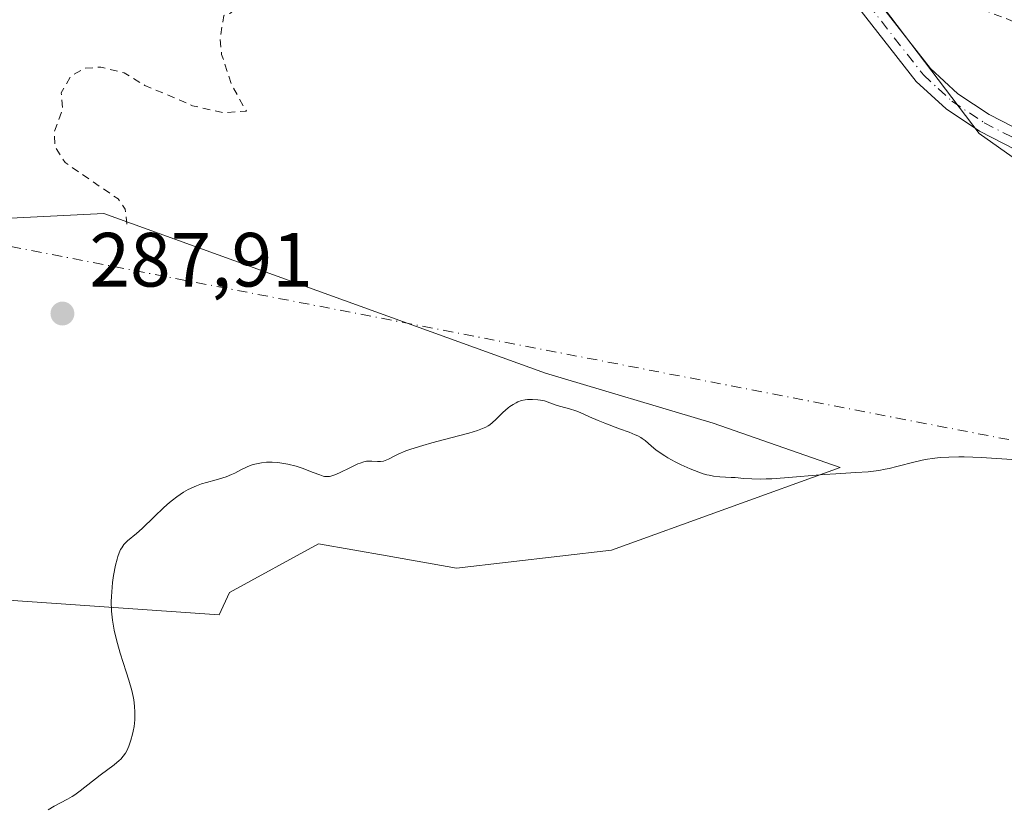
# Model space of a CAD drawing. Units: metres. Extents: x 625623 to 629129, y 4667096 to 4669471.
# Drawn here: x 625884 to 626012, y 4668824 to 4668927 of the extents above; entities that cross this region are included whole.
import ezdxf

# ---------------------------------------------------------------- set-up
doc = ezdxf.new("R2010")
doc.units = ezdxf.units.M
doc.header["$MEASUREMENT"] = 0
doc.linetypes.add('DGN Style 2', pattern=[1.6480167562047852, 0.988810053722871, -0.6592067024819142])
doc.linetypes.add('DGN Style 4', pattern=[2.6384748266838614, 1.318413404963828, -0.6592067024819142, 0.001648016756204785, -0.6592067024819142])
for name, color, linetype, lineweight in [('Camino eje virtual', 6, 'DGN Style 4', 0), ('Cultivos herbáceos CxS', 92, 'Continuous', 0), ('Curva de nivel auxiliar', 30, 'DGN Style 2', 0), ('Curva de nivel normal', 30, 'Continuous', 0), ('Pastizal CxS', 92, 'Continuous', 0), ('Pista no pavimentada Cxs', 111, 'Continuous', 0), ('Pista no pavimentada eje', 91, 'DGN Style 4', 0), ('Punto de cota en terreno', 7, 'Continuous', 0), ('Rótulo de punto de cota en terreno', 7, 'Continuous', 0), ('Suelo desnudo CxS', 253, 'Continuous', 0)]:
    doc.layers.add(name, color=color, linetype=linetype, lineweight=lineweight)
doc.styles.add('Style-Arial', font='txt')

# ---------------------------------------------------------------- blocks, each defined once
blk = doc.blocks.new('5PATER')
at = {"layer": 'Punto de cota en terreno', "linetype": 'Continuous', "lineweight": 0}
h = blk.add_hatch(color=51, dxfattribs=at)
edge = h.paths.add_edge_path()
edge.add_ellipse((0, 0), major_axis=(-0.1095731443231308, -0.1110710700762829), ratio=0.9994222409660322, start_angle=0, end_angle=360)
blk = doc.blocks.new('*U15')
at = {"layer": 'Pista no pavimentada Cxs', "color": 111, "linetype": 'Continuous', "lineweight": 0}
for points in [[(625807.2500999998, 4669081.690099999, 286.8019000000059), (625898.4600999998, 4669033.530099999, 287.3561000000045), (625921.1901000004, 4669020.700099999, 287.5880000000034), (625929.6300999997, 4669014.870100001, 287.6564999999973), (625938.1001000004, 4669007.620100001, 287.6306999999942), (625946.7901, 4668998.2301, 287.7038999999932), (625955.1601, 4668985.860099999, 287.8796000000002), (625968.3901000004, 4668964.6801, 287.9486999999936), (626002.7801000001, 4668920.7501, 288.381899999993), (626006.3601000002, 4668917.450099999, 288.3748000000051), (626010.4301000005, 4668914.7401, 288.3877000000066), (626019.6801000005, 4668910.0101, 288.4131999999955)], [(626018.5800999999, 4668907.7601, 288.570200000002), (626009.1601, 4668912.5801, 288.5071000000025), (626004.8101000005, 4668915.4801, 288.5227000000014), (626000.9301000005, 4668919.050100001, 288.510500000004), (625966.3400999998, 4668963.2501, 288.0013999999938), (625953.0601000005, 4668984.4901, 287.922000000006), (625944.8201000001, 4668996.6801, 287.8022000000055), (625936.3701, 4669005.8201, 287.7198999999964), (625928.1001000004, 4669012.890100001, 287.6775999999954), (625919.8601000002, 4669018.5801, 287.6242999999959), (625897.2600999996, 4669031.3301, 287.3772999999928), (625806.1001000004, 4669079.470100001, 286.844299999997)]]:
    blk.add_polyline3d(points, dxfattribs=at)

msp = doc.modelspace()

# ---------------------------------------------------------------- linework, layer by layer
at = {"layer": 'Camino eje virtual', "color": 6, "linetype": 'DGN Style 4', "lineweight": 0, "extrusion": (-0.007736087545604023, 0.001495472269097737, 0.9999689577742796), "elevation": 2427.706092956125, "flags": 128}
msp.add_lwpolyline([(625863.5379648828, 4668899.615986423), (626051.8704217315, 4668863.210345714)], dxfattribs=at)
at = {"layer": 'Cultivos herbáceos CxS', "color": 92, "linetype": 'Continuous', "lineweight": 0}
for points in [[(625847.3576999997, 4669163.6655, 285.4472999999998), (625895.5824999996, 4669156.309900001, 286.0014999999985), (625919.2855000002, 4669130.971700001, 286.0510000000068), (625945.3595000004, 4669080.429099999, 287.1184000000067), (625941.3532999996, 4669054.956900001, 287.6058000000049), (625935.0431000004, 4669023.426300001, 287.5838999999978), (625965.5988999996, 4668969.580700001, 287.9330000000046), (626009.1211000001, 4668912.251900001, 288.420100000003), (626027.1118999999, 4668899.5463, 288.876099999994), (626042.8428999997, 4668892.615900001, 289.0779999999941), (626052.5292999997, 4668883.5351, 289.530899999998), (626062.2160999998, 4668870.8211, 289.3050999999978), (626068.8755000001, 4668853.8695, 289.1765000000014), (626084.0110999999, 4668860.529300001, 289.0443999999989), (626080.3787000002, 4668878.0865, 288.867499999993), (626074.3246999999, 4668896.2489, 288.5810000000056), (626068.2708999999, 4668905.3303, 288.5685999999987), (626053.7407000001, 4668918.0439, 288.5418999999966), (626037.9999000002, 4668928.941500001, 288.5420000000013), (626020.8680999996, 4668941.1417, 287.9646000000066), (626010.0349000003, 4668956.101100001, 288.2954000000027), (625994.3245000001, 4668999.8883, 287.6622999999963), (626010.5195000004, 4669016.4551, 287.6873000000051)], [(625919.2855000002, 4669130.971700001, 286.0510000000068), (625945.3595000004, 4669080.429099999, 287.1184000000067), (625941.3532999996, 4669054.956900001, 287.6058000000049), (625935.0431000004, 4669023.426300001, 287.5838999999978), (625965.5988999996, 4668969.580700001, 287.9330000000046), (626009.1211000001, 4668912.251900001, 288.420100000003), (626027.1118999999, 4668899.5463, 288.876099999994)], [(625863.5493000001, 4668852.699899999, 288.4888000000064), (625909.9112999998, 4668849.465500001, 293.0118999999977), (625911.2560999999, 4668852.3937, 293.2813000000024), (625922.8970999997, 4668858.7465, 291.5755999999965), (625931.8630999997, 4668857.1635, 291.6203999999998), (625940.8885000005, 4668855.569499999, 292.4988000000012), (625961.1353000002, 4668857.8913, 293.1276000000071), (625990.9694999997, 4668868.6647, 289.8310000000056), (625974.3948999997, 4668874.465700001, 289.4235999999946), (625952.5296999998, 4668880.981100001, 289.1475000000065), (625894.8383, 4668901.812899999, 287.4959999999992), (625861.6897, 4668900.155099999, 286.8494000000064)], [(625861.6897, 4668900.155099999, 286.8494000000064), (625894.8383, 4668901.812899999, 287.4959999999992), (625952.5296999998, 4668880.981100001, 289.1475000000065), (625974.3948999997, 4668874.465700001, 289.4235999999946), (625990.9694999997, 4668868.6647, 289.8310000000056), (625961.1353000002, 4668857.8913, 293.1276000000071), (625940.8885000005, 4668855.569499999, 292.4988000000012), (625931.8630999997, 4668857.1635, 291.6203999999998), (625922.8970999997, 4668858.7465, 291.5755999999965), (625911.2560999999, 4668852.3937, 293.2813000000024), (625909.9112999998, 4668849.465500001, 293.0118999999977), (625863.5493000001, 4668852.699899999, 288.4888000000064)]]:
    msp.add_polyline3d(points, dxfattribs=at)
at = {"layer": 'Curva de nivel auxiliar', "color": 30, "linetype": 'DGN Style 2', "lineweight": 0, "elevation": 287.5, "flags": 128}
msp.add_lwpolyline([(625897.8799999999, 4668900.420100001), (625897.6600000003, 4668902.380100001), (625896.7100000001, 4668903.7301), (625889.8099999997, 4668908.460100001), (625888.5, 4668910.520099999), (625888.3799999999, 4668912.520099999), (625889.5, 4668915.4801), (625889.2800000003, 4668917.5801), (625890.5800000001, 4668919.780099999), (625892.4000000004, 4668920.770099999), (625894.4500000002, 4668920.9301), (625897.5300000003, 4668920.170100001), (625900.2199999997, 4668918.540100001), (625906.4500000002, 4668915.890100001), (625910.5, 4668914.970100001), (625913.4699999997, 4668915.170100001), (625911.5499999998, 4668918.620100001), (625910.2400000002, 4668922.590100001), (625910.04, 4668924.550100001), (625910.5099999999, 4668927.6601), (625911.4000000004, 4668927.960100001), (625912.4800000006, 4668929.090100001), (625914.5, 4668929.170100001), (625916.8099999997, 4668930.610099999), (625917.7199999997, 4668931.5001), (625917.8300000001, 4668933.450099999), (625918.2400000002, 4668934.450099999), (625921.4400000004, 4668936.9301), (625922.5099999999, 4668937.120100001), (625925.3799999999, 4668936.690099999), (625927.4800000006, 4668937.540100001), (625929.4900000002, 4668937.3301), (625932.5, 4668938.440099999), (625933.4199999999, 4668939.1601), (625934.4699999997, 4668939.040100001), (625935.3399999999, 4668938.390100001), (625935.75, 4668938.5101), (625935.9299999997, 4668939.4101), (625935.3799999999, 4668941.3201), (625935.5999999996, 4668943.370100001), (625935.1299999999, 4668947.5601), (625935.2699999996, 4668948.5101), (625936.6600000003, 4668950.420100001), (625937.4900000002, 4668955.4801), (625936.9900000002, 4668955.920100001), (625936.6900000004, 4668957.7601), (625935.4400000004, 4668959.440099999), (625936.2100000001, 4668961.530099999), (625936.0599999997, 4668963.5001), (625933.5700000003, 4668969.600099999), (625932.3799999999, 4668971.360099999), (625931.3899999997, 4668974.350099999), (625929.9100000003, 4668980.940099999), (625929.9100000003, 4668983.450099999), (625929.6299999999, 4668984.370100001), (625927.4900000002, 4668988.090100001), (625925.7100000001, 4668990.4301), (625926, 4668992.420100001), (625925.4600000001, 4668993.470100001), (625922.8200000003, 4668994.860099999), (625922.4500000002, 4668995.550100001), (625922.7100000001, 4668996.800100001), (625922.2199999997, 4668997.3201), (625921.4500000002, 4668997.460100001), (625921.8300000001, 4668997.770099999), (625923.4900000002, 4668997.840100001), (625924.2199999997, 4668998.5001), (625924.3300000001, 4668999.200099999), (625922.8200000003, 4668999.800100001), (625921.5499999998, 4669001.5601), (625920.4699999997, 4669001.550100001), (625919.5099999999, 4669000.3301), (625917.2999999998, 4669001.3301), (625916.1200000001, 4669002.550100001), (625915.2800000003, 4669004.390100001), (625913.2800000003, 4669004.390100001), (625909.3600000005, 4669005.4001), (625908.2599999999, 4669006.2601), (625906.0099999999, 4669008.960100001), (625905.1799999997, 4669009.2301), (625903.7400000002, 4669010.4301), (625903.6699999999, 4669011.390100001), (625904.1500000004, 4669012.420100001), (625905.8300000001, 4669013.4001), (625905.3700000001, 4669014.340100001), (625905.2100000001, 4669016.550100001), (625903.7100000001, 4669018.4101), (625903.04, 4669020.4901), (625901.8300000001, 4669022.420100001), (625902.54, 4669023.110099999), (625903.4199999999, 4669023.360099999), (625907.54, 4669022.220100001), (625911.9500000002, 4669019.9901), (625914.5300000003, 4669019.210100001), (625916.7699999996, 4669017.690099999), (625919.4600000001, 4669017.0001), (625921.0499999998, 4669015.110099999), (625923.8499999996, 4669013.780099999), (625927.4400000004, 4669011.460100001), (625929.6399999997, 4669010.630100001), (625931.2400000002, 4669009.280099999), (625932.8499999996, 4669008.790100001), (625938.5300000003, 4669002.530099999), (625940.3600000005, 4669001.4101), (625942.5199999996, 4669001.460100001), (625942.2400000002, 4669002.540100001), (625940.4600000001, 4669005.470100001), (625935.5199999996, 4669011.540100001), (625931.4400000004, 4669015.440099999), (625931.54, 4669016.0801), (625935.3200000003, 4669016.610099999), (625938.2199999997, 4669015.280099999), (625939.0700000003, 4669014.100099999), (625939.8600000005, 4669010.450099999), (625941.2699999996, 4669008.290100001), (625942.4199999999, 4669007.4301), (625943.1200000001, 4669006.120100001), (625944.2400000002, 4669005.270099999), (625947.5499999998, 4669003.550100001), (625947.9699999997, 4669002.470100001), (625948.0099999999, 4669000.4901), (625949.0300000003, 4668998.020099999), (625951.0800000001, 4668996.130100001), (625952.5800000001, 4668995.370100001), (625954.3799999999, 4668993.420100001), (625955.5599999997, 4668993.110099999), (625956.4699999997, 4668993.3101), (625958.0899999999, 4668995.470100001), (625958.3300000001, 4668996.540100001), (625958.9600000001, 4668997.4301), (625960.4600000001, 4668998.630100001), (625961.5700000003, 4668998.5701), (625962.4800000006, 4668997.4901), (625962.5800000001, 4668995.360099999), (625963.2199999997, 4668994.530099999), (625965.9600000001, 4668993.0001), (625967.5, 4668992.5001), (625969.0099999999, 4668991.030099999), (625971.6100000005, 4668989.620100001), (625972.8099999997, 4668988.4101), (625973.6699999999, 4668982.8201), (625974.1799999997, 4668981.530099999), (625973.9699999997, 4668978.4801), (625976.5099999999, 4668973.540100001), (625976.8600000005, 4668971.880100001), (625977.5499999998, 4668970.460100001), (625976.4299999997, 4668968.5001), (625975.8899999997, 4668965.9001), (625979.0899999999, 4668960.0601), (625981.3600000005, 4668957.5801), (625983.5999999996, 4668956.590100001), (625984.6799999997, 4668955.6801), (625986.2999999998, 4668953.3201), (625988.6500000004, 4668951.670100001), (625992.4800000006, 4668946.4901), (625995.8899999997, 4668944.840100001), (625997.5, 4668944.5101), (625999.5300000003, 4668943.220100001), (626002.5, 4668939.5101), (626005.54, 4668933.5601), (626007.4500000002, 4668931.8101), (626007.9900000002, 4668931.030099999), (626008.4100000003, 4668929.4101), (626009.2300000006, 4668928.5601), (626015.1799999997, 4668926.280099999), (626017.5300000003, 4668923.100099999), (626020.2100000001, 4668921.280099999), (626021.4800000006, 4668921.4901), (626022.6900000004, 4668919.7401), (626025.2000000002, 4668918.290100001), (626027.4100000003, 4668917.8301), (626029.4199999999, 4668916.8101), (626031.5499999998, 4668916.540100001), (626036.5, 4668914.0701), (626041.3300000001, 4668912.380100001), (626042.4000000004, 4668912.7401), (626044.4000000004, 4668912.770099999), (626046.5300000003, 4668912.100099999), (626049.4699999997, 4668911.9901), (626052.3899999997, 4668910.420100001), (626056.7199999997, 4668909.690099999), (626057.2000000002, 4668909.2601), (626058.4299999997, 4668908.940099999), (626058.5700000003, 4668909.5801), (626057.7999999998, 4668909.8101), (626057.5700000003, 4668910.5601), (626056.7800000003, 4668910.8101), (626054.4900000002, 4668913.5001), (626049.5700000003, 4668915.550100001), (626047.0899999999, 4668916.140100001), (626045.3600000005, 4668917.630100001), (626040.1399999997, 4668919.2301), (626037.7300000006, 4668920.6801), (626034.7800000003, 4668921.690099999), (626031.3899999997, 4668924.4101), (626028.4400000004, 4668927.800100001), (626027.4500000002, 4668929.860099999), (626025.2199999997, 4668931.5701), (626024.7800000003, 4668932.440099999), (626024.4900000002, 4668934.5101), (626023.5, 4668936.520099999), (626021.2999999998, 4668938.300100001), (626020, 4668939.9801), (626017.5800000001, 4668941.340100001), (626012.5999999996, 4668945.600099999), (626010.4800000006, 4668946.960100001), (626008.6699999999, 4668949.690099999), (626007.6600000003, 4668950.670100001), (626002.2699999996, 4668954.290100001), (626001.4000000004, 4668955.390100001), (626000.4900000002, 4668958.030099999), (625997.6600000003, 4668958.6501), (625995.3200000003, 4668961.3201), (625994.5800000001, 4668962.600099999), (625992.54, 4668964.1501), (625991.4699999997, 4668965.470100001), (625991.7400000002, 4668966.540100001), (625993.4199999999, 4668968.890100001), (625997.4400000004, 4668967.460100001), (625998.4299999997, 4668966.780099999), (625999.7599999999, 4668966.7301), (626001.2599999999, 4668968.470100001), (626002.6699999999, 4668971.450099999), (626002.6299999999, 4668972.360099999), (626001.0499999998, 4668974.5101), (625996.3799999999, 4668977.4001), (625994.4299999997, 4668979.6801), (625993.9400000004, 4668981.4801), (625993.8399999999, 4668984.9301), (625992.2599999999, 4668989.1601), (625992.4400000004, 4668990.170100001), (625993.6100000005, 4668992.460100001), (625993.7599999999, 4668993.880100001), (625992.3099999997, 4668996.2601), (625990.4500000002, 4669000.4301), (625991.7999999998, 4669002.860099999), (625991.8200000003, 4669004.4101), (625990.8899999997, 4669005.870100001), (625985.4800000006, 4669009.9101), (625983.9400000004, 4669012.5001), (625983.3700000001, 4669014.3201), (625983.4699999997, 4669015.130100001), (625984.3799999999, 4669015.780099999), (625986.5499999998, 4669015.540100001), (625990.4800000006, 4669013.4901), (625992.9900000002, 4669011.0101), (625994.3399999999, 4669010.380100001), (625995.1600000003, 4669009.520099999), (625995.4900000002, 4669008.4801), (625995.0499999998, 4669007.040100001), (625995.1799999997, 4669006.110099999), (625998.0899999999, 4669002.0801), (625998.1500000004, 4668998.5601), (625998.5, 4668997.090100001), (626003.0199999996, 4668990.5001), (626006.7699999996, 4668985.780099999), (626011.3600000005, 4668982.380100001), (626015.2199999997, 4668980.290100001), (626019.6100000005, 4668978.340100001), (626021.5899999999, 4668978.1601), (626022.2000000002, 4668978.4101), (626023.4000000004, 4668980.190099999), (626024.9299999997, 4668983.950099999), (626025.7199999997, 4668986.370100001), (626025.7400000002, 4668987.390100001), (626024.8300000001, 4668990.4301), (626020.6799999997, 4668997.4101), (626019.8799999999, 4668999.470100001), (626019.7800000003, 4669001.420100001), (626020.54, 4669005.3101), (626019.8499999996, 4669008.440099999), (626017.6699999999, 4669011.700099999), (626014.1900000004, 4669015.220100001), (626012.9100000003, 4669015.8301), (626009.5999999996, 4669016.290100001), (626008.8300000001, 4669016.8301), (626007.3700000001, 4669019.370100001), (626007.0300000003, 4669020.5601), (626007.9500000002, 4669021.470100001), (626012.5099999999, 4669023.030099999), (626019.4000000004, 4669026.0001), (626022.3899999997, 4669029.1801), (626023.1100000005, 4669030.5001), (626023.2199999997, 4669031.550100001), (626021.4600000001, 4669033.9101), (626018.4500000002, 4669036.460100001), (626017.3099999997, 4669038.270099999), (626016.9199999999, 4669039.5001), (626017.3799999999, 4669041.630100001), (626016.5, 4669044.5101), (626014.4100000003, 4669046.4301), (626009.7599999999, 4669049.450099999), (626008.4299999997, 4669052.520099999), (626009.5199999996, 4669054.1501), (626011.3399999999, 4669054.7301), (626013.8600000005, 4669054.780099999), (626015.4900000002, 4669055.200099999), (626018.5099999999, 4669056.850099999), (626020.4900000002, 4669058.7301), (626023.5499999998, 4669058.4101), (626026.4000000004, 4669059.860099999), (626029.3099999997, 4669060.600099999), (626030.5800000001, 4669059.5601), (626034.3799999999, 4669058.7601), (626035.0300000003, 4669058.030099999), (626036.5499999998, 4669057.190099999), (626038.9699999997, 4669056.970100001), (626041.5700000003, 4669058.270099999), (626043.2300000006, 4669058.4001), (626047.5899999999, 4669057.0101), (626051.6200000001, 4669060.770099999), (626052.3499999996, 4669062.470100001), (626052.6500000004, 4669062.550100001), (626053.4800000006, 4669062.2601), (626054.7800000003, 4669060.8301), (626054.3799999999, 4669060.040100001), (626053.4500000002, 4669059.5001), (626053.2300000006, 4669058.130100001), (626053.4400000004, 4669057.8101), (626054.4500000002, 4669057.9801), (626055.4800000006, 4669058.9101), (626056.54, 4669058.5601), (626056.8399999999, 4669056.8301), (626057.5, 4669056.4801), (626056.4600000001, 4669055.120100001), (626056.5099999999, 4669054.130100001), (626060.9000000004, 4669052.8301), (626061.2100000001, 4669052.550100001), (626061.2999999998, 4669051.3101), (626062.6100000005, 4669050.630100001), (626062.2400000002, 4669049.550100001), (626062.5999999996, 4669048.620100001), (626065.1600000003, 4669047.520099999), (626067.5700000003, 4669047.100099999), (626069.4600000001, 4669048.6601), (626070.3799999999, 4669048.8201), (626071.2400000002, 4669048.530099999), (626071.5599999997, 4669047.6601), (626070.6799999997, 4669043.780099999), (626069.4900000002, 4669041.2601), (626067.3799999999, 4669041.5701), (626064.8099999997, 4669040.770099999), (626062.4299999997, 4669039.100099999), (626061.4900000002, 4669037.4801), (626061.25, 4669035.140100001), (626061.3799999999, 4669033.3101), (626061.8399999999, 4669031.960100001), (626060.3899999997, 4669024.5801), (626061.1799999997, 4669021.520099999), (626059.9199999999, 4669018.4901), (626060.2999999998, 4669016.600099999), (626061.3499999996, 4669014.350099999), (626064.0099999999, 4669012.0701), (626065.9400000004, 4669011.5101), (626066.9699999997, 4669012.4301), (626066.9000000004, 4669014.9301), (626067.7300000006, 4669016.600099999), (626068.9699999997, 4669016.9801), (626070.9500000002, 4669015.9801), (626072.7599999999, 4669015.540100001), (626073.4199999999, 4669015.850099999), (626075.0499999998, 4669017.5801), (626075.4800000006, 4669019.620100001), (626077.5800000001, 4669019.5801), (626078.2300000006, 4669018.550100001), (626078.2999999998, 4669017.610099999), (626076.4400000004, 4669013.5101), (626076.5800000001, 4669012.370100001), (626077.1500000004, 4669011.530099999), (626078.5499999998, 4669011.0701), (626082.4699999997, 4669012.5801), (626084.3200000003, 4669012.350099999), (626084.8399999999, 4669011.420100001), (626085.2400000002, 4669009.1601), (626086.7999999998, 4669005.8301), (626088.5999999996, 4669004.590100001), (626089.5300000003, 4669003.050100001), (626092.0700000003, 4669003.050100001), (626092.79, 4669001.470100001), (626094.4100000003, 4669000.440099999), (626096.4500000002, 4669001.340100001), (626097.1500000004, 4669002.5101), (626096.3700000001, 4669006.5001), (626099.0499999998, 4669008.100099999), (626100.6200000001, 4669008.420100001), (626102.4900000002, 4669007.5001), (626103.1299999999, 4669005.520099999), (626103.9699999997, 4669004.420100001), (626103.8799999999, 4669003.460100001), (626102.9600000001, 4669002.550100001), (626104.4500000002, 4669001.870100001), (626105.6200000001, 4669000.550100001), (626108.8200000003, 4668999.7401), (626111.4600000001, 4669000.530099999), (626112.3300000001, 4669000.440099999), (626115.4100000003, 4668999.8201), (626116.9600000001, 4668998.970100001), (626118.8099999997, 4668998.470100001), (626122.5099999999, 4668998.120100001), (626127.8700000001, 4668996.790100001), (626129.5999999996, 4668995.620100001), (626131.4199999999, 4668992.4301), (626134.5599999997, 4668991.3301), (626137.5599999997, 4668989.5701), (626137.6600000003, 4668988.460100001), (626137.0999999996, 4668987.520099999), (626136.9299999997, 4668985.960100001), (626137.9000000004, 4668982.9301), (626139.3099999997, 4668980.1801), (626139.0700000003, 4668977.030099999), (626139.7300000006, 4668972.370100001), (626139.6799999997, 4668971.4301), (626138.6600000003, 4668969.380100001), (626138.9600000001, 4668966.9901), (626138.3099999997, 4668965.520099999), (626138.9100000003, 4668963.450099999), (626139.0700000003, 4668960.4901), (626138.2000000002, 4668957.120100001), (626138.2999999998, 4668954.1601), (626140.4500000002, 4668948.4301), (626143.0899999999, 4668938.030099999), (626143.9600000001, 4668937.0001), (626148.4000000004, 4668933.380100001), (626150.2000000002, 4668926.5701), (626151.4699999997, 4668922.9001), (626152.5300000003, 4668921.220100001), (626155.4299999997, 4668918.840100001), (626158.0899999999, 4668916.100099999), (626159.2000000002, 4668914.200099999), (626161.7800000003, 4668911.8101), (626163.3499999996, 4668909.5801), (626166.4299999997, 4668906.780099999), (626168.6500000004, 4668905.640100001), (626169.6900000004, 4668904.720100001), (626170.5, 4668903.5101), (626170.6699999999, 4668901.8201), (626171.2999999998, 4668900.270099999), (626173.3799999999, 4668897.390100001), (626174.4199999999, 4668896.440099999), (626176.5300000003, 4668895.540100001), (626178.25, 4668893.290100001), (626179.0499999998, 4668893.120100001), (626180.0899999999, 4668893.460100001), (626182.0199999996, 4668895.4001), (626182.8499999996, 4668895.770099999), (626190.4800000006, 4668892.950099999), (626196.54, 4668892.170100001), (626201.0099999999, 4668889.0101), (626202.4800000006, 4668886.880100001), (626206.2400000002, 4668885.3101), (626207.9800000006, 4668883.9901), (626208.9000000004, 4668883.850099999), (626210.0899999999, 4668884.130100001), (626210.7699999996, 4668884.5601), (626211.4600000001, 4668885.6501), (626215.4600000001, 4668886.360099999), (626215.5099999999, 4668887.520099999), (626212.4199999999, 4668887.4301), (626211.8300000001, 4668887.790100001), (626210.4400000004, 4668889.460100001), (626209.1500000004, 4668890.1601), (626206.7300000006, 4668892.450099999), (626205.3399999999, 4668894.340100001), (626201.5099999999, 4668897.520099999), (626196.2199999997, 4668898.340100001), (626194.1500000004, 4668899.200099999), (626192.2400000002, 4668901.1601), (626192.4699999997, 4668904.420100001), (626191.5999999996, 4668905.4001), (626190.4900000002, 4668906.020099999), (626184.4299999997, 4668907.860099999), (626181.6299999999, 4668911.620100001), (626177.4100000003, 4668913.4301), (626174.2000000002, 4668915.2301), (626172.8099999997, 4668916.450099999), (626172.0199999996, 4668917.5001), (626171.4000000004, 4668919.380100001), (626169.9299999997, 4668921.9901), (626167.4699999997, 4668925.4801), (626167.4800000006, 4668927.5001), (626166.1900000004, 4668930.100099999), (626166.0700000003, 4668931.5701), (626166.8700000001, 4668933.5101), (626168.4699999997, 4668935.030099999), (626171.4600000001, 4668936.5801), (626174.5099999999, 4668936.370100001), (626176.79, 4668937.7301), (626182.9900000002, 4668938.4901), (626186.3799999999, 4668940.770099999), (626187.9600000001, 4668940.9101), (626189.6299999999, 4668940.350099999), (626191.5, 4668940.290100001), (626191.79, 4668941.390100001), (626190.9100000003, 4668942.9001), (626191.1299999999, 4668944.5101), (626189.4800000006, 4668947.4901), (626187.9199999999, 4668947.9301), (626186.4199999999, 4668948.800100001), (626183.5, 4668949.5001), (626182, 4668950.960100001), (626181.1799999997, 4668954.600099999), (626182.0999999996, 4668957.5801), (626183.0300000003, 4668959.450099999), (626183.1100000005, 4668960.4901), (626181.4600000001, 4668961.470100001), (626177.7800000003, 4668962.7301), (626176.9500000002, 4668963.970100001), (626176.29, 4668970.590100001), (626175.1500000004, 4668974.0801), (626175.4699999997, 4668976.5001), (626176.25, 4668978.5801), (626175.3200000003, 4668981.1801), (626175.9299999997, 4668984.0101), (626174.4199999999, 4668985.4301), (626173.8099999997, 4668987.450099999), (626171.3099999997, 4668988.3201), (626168.7100000001, 4668992.4101), (626166.6299999999, 4668994.640100001), (626163.1600000003, 4668996.550100001), (626162.2599999999, 4668998.140100001), (626162.0499999998, 4669000.520099999), (626166.75, 4669002.700099999), (626171.4600000001, 4669005.7601), (626172.4299999997, 4669005.9101), (626175.9400000004, 4669003.970100001), (626176.5, 4669002.5101), (626177.5499999998, 4669001.520099999), (626178.5300000003, 4669001.2401), (626180.5899999999, 4668998.640100001), (626180.9299999997, 4668995.960100001), (626182.1200000001, 4668993.0801), (626181.0599999997, 4668989.5101), (626179.5099999999, 4668986.4801), (626179.1100000005, 4668984.5701), (626179.5300000003, 4668983.300100001), (626180.9699999997, 4668981.970100001), (626181.1600000003, 4668981.420100001), (626180.5, 4668980.8201), (626179.0300000003, 4668980.340100001), (626178.4699999997, 4668979.4901), (626178.1799999997, 4668977.0801), (626178.7199999997, 4668976.600099999), (626180.4000000004, 4668977.7601), (626180.7000000002, 4668977.690099999), (626183.4699999997, 4668974.890100001), (626184.6100000005, 4668974.2501), (626185.5099999999, 4668974.2301), (626188.4900000002, 4668976.5701), (626190.4900000002, 4668977.4301), (626192.4299999997, 4668977.9101), (626195.5, 4668977.9901), (626198.4900000002, 4668978.970100001), (626204.4100000003, 4668982.110099999), (626207.5800000001, 4668984.700099999), (626209.4299999997, 4668989.280099999), (626208.6600000003, 4668993.800100001), (626209.29, 4668998.550100001), (626211.0899999999, 4669001.460100001), (626212.4900000002, 4669004.9301), (626212.75, 4669007.850099999), (626212.5, 4669009.520099999), (626208.9699999997, 4669015.4901), (626207.4199999999, 4669016.850099999), (626206.4800000006, 4669017.030099999), (626203.4800000006, 4669016.610099999), (626202.4699999997, 4669014.9301), (626201.29, 4669014.3301), (626198.6200000001, 4669016.610099999), (626195.0499999998, 4669017.170100001), (626190.8099999997, 4669018.710100001), (626188.5599999997, 4669020.550100001), (626185.3200000003, 4669021.360099999), (626181.4299999997, 4669023.8301), (626180.3700000001, 4669025.600099999), (626179.5700000003, 4669026.3101), (626176.3700000001, 4669026.7301), (626173.3600000005, 4669026.4001), (626172.4199999999, 4669026.780099999), (626170.4900000002, 4669028.5101), (626169.4100000003, 4669030.7401), (626167.4600000001, 4669031.9301), (626165.4100000003, 4669032.720100001), (626164.3899999997, 4669034.380100001), (626163.04, 4669035.5001), (626161.6399999997, 4669038.640100001), (626158.4600000001, 4669040.960100001), (626155.4800000006, 4669041.4901), (626154.2699999996, 4669043.5701), (626152.2000000002, 4669045.200099999), (626151.8499999996, 4669047.970100001), (626151.0499999998, 4669049.040100001), (626149.4299999997, 4669049.850099999), (626146.1900000004, 4669049.3201), (626144.3399999999, 4669050.370100001), (626143.3700000001, 4669051.370100001), (626142.9100000003, 4669052.5001), (626142.9699999997, 4669053.5701), (626143.7599999999, 4669054.5701), (626145.6100000005, 4669055.360099999), (626147.9400000004, 4669054.890100001), (626150.54, 4669053.800100001), (626152.4800000006, 4669055.5001), (626156.3700000001, 4669058.110099999), (626157.1100000005, 4669059.5001), (626156.3799999999, 4669062.3201), (626155.7000000002, 4669063.4101), (626152.6299999999, 4669066.620100001), (626148.6500000004, 4669069.6501), (626147.3700000001, 4669070.440099999), (626145.0099999999, 4669071.020099999), (626141.4699999997, 4669071.030099999), (626139.54, 4669069.9801), (626137.4600000001, 4669067.290100001), (626135.04, 4669066.0801), (626133.4699999997, 4669065.890100001), (626130.9500000002, 4669067.890100001), (626128.0700000003, 4669069.110099999), (626126.79, 4669070.790100001), (626125.6600000003, 4669071.6501), (626122.3200000003, 4669073.340100001), (626121.4800000006, 4669074.960100001), (626121.54, 4669075.590100001), (626124.9199999999, 4669077.520099999), (626126.3200000003, 4669079.2301), (626126.3499999996, 4669081.610099999), (626125.0800000001, 4669084.040100001), (626125.4900000002, 4669085.5801), (626126.4000000004, 4669085.890100001), (626129.4699999997, 4669085.9001), (626131.4900000002, 4669086.440099999), (626132.5599999997, 4669087.4901), (626133.4400000004, 4669089.0701), (626135.4100000003, 4669091.470100001), (626136.4800000006, 4669092.5001), (626137.3799999999, 4669092.860099999), (626140.4500000002, 4669092.920100001), (626143.3399999999, 4669091.350099999), (626144.5, 4669091.370100001), (626145.5199999996, 4669092.790100001), (626147.4800000006, 4669093.870100001), (626151.4299999997, 4669097.7601), (626155.6799999997, 4669098.540100001), (626157.5099999999, 4669099.4901), (626157.3399999999, 4669100.5801), (626156.5199999996, 4669101.090100001), (626152.6100000005, 4669101.5701), (626151.4699999997, 4669103.4801), (626151.1500000004, 4669107.590100001), (626151.4600000001, 4669109.5001), (626153.2400000002, 4669111.300100001), (626154.1600000003, 4669111.3301), (626155.6500000004, 4669110.640100001), (626156.6600000003, 4669109.710100001), (626157.4900000002, 4669107.9801), (626158.6200000001, 4669107.340100001), (626159.6100000005, 4669107.300100001), (626163.3399999999, 4669108.5801), (626169.5800000001, 4669108.1601), (626172.9900000002, 4669108.9901), (626176.5899999999, 4669110.800100001), (626178.4500000002, 4669112.950099999), (626179.2300000006, 4669115.520099999), (626181.0099999999, 4669117.530099999), (626183.8600000005, 4669123.520099999), (626184.79, 4669123.7301), (626187.5999999996, 4669122.340100001), (626189.5099999999, 4669121.950099999), (626192.4400000004, 4669123.2501), (626194.5, 4669125.590100001), (626195.7199999997, 4669125.7501), (626196.1699999999, 4669124.110099999), (626195.6900000004, 4669121.8101), (626195.6299999999, 4669119.450099999), (626193.6299999999, 4669116.5101), (626192.8899999997, 4669114.5101), (626190.9500000002, 4669112.4801), (626190.6500000004, 4669111.390100001), (626191.4500000002, 4669109.450099999), (626193.8200000003, 4669105.4301), (626194.5300000003, 4669103.2401), (626196.54, 4669101.190099999), (626199.3799999999, 4669100.720100001), (626201.9500000002, 4669098.950099999), (626203.4400000004, 4669098.8201), (626205.5, 4669100.970100001), (626206.6299999999, 4669101.390100001), (626208.8099999997, 4669101.540100001), (626212.4500000002, 4669103.2501), (626215.5, 4669105.9001), (626216.5599999997, 4669106.2601), (626217.54, 4669106.190099999), (626220.2000000002, 4669105.270099999), (626222.4400000004, 4669103.440099999), (626222.9000000004, 4669102.5601), (626222.5999999996, 4669100.350099999), (626222.8200000003, 4669096.4301), (626224.29, 4669092.2301), (626226.4100000003, 4669089.420100001), (626230.5700000003, 4669086.550100001), (626234.1500000004, 4669085.290100001), (626235.5499999998, 4669085.220100001), (626238.3899999997, 4669084.440099999), (626243.3700000001, 4669082.6501), (626245.54, 4669082.340100001), (626248.4900000002, 4669083.850099999), (626254.1799999997, 4669088.280099999), (626258.04, 4669088.0801), (626259.0199999996, 4669087.450099999), (626258.7999999998, 4669086.530099999), (626257.2000000002, 4669084.5001), (626256.4299999997, 4669081.9101), (626255.5499999998, 4669081.370100001), (626253.1500000004, 4669081.2301), (626250.2699999996, 4669079.440099999), (626249.5599999997, 4669077.7301), (626249.54, 4669074.3201), (626250.3200000003, 4669071.300100001), (626253.7599999999, 4669066.890100001), (626253, 4669062.9901), (626253.3300000001, 4669058.200099999), (626257.9800000006, 4669046.4801), (626259.3399999999, 4669041.290100001), (626260.5499999998, 4669039.3101), (626263.1900000004, 4669036.550100001), (626264.0499999998, 4669034.5101), (626263.7699999996, 4669030.4001), (626262.2100000001, 4669023.600099999), (626261.3499999996, 4669017.210100001), (626261.3200000003, 4669014.630100001), (626261.7000000002, 4669012.390100001), (626262.3799999999, 4669010.370100001), (626263.0300000003, 4669009.5001), (626263.9400000004, 4669008.9301), (626264.9000000004, 4669008.890100001), (626267.8799999999, 4669010.5801), (626270.5199999996, 4669013.850099999), (626274.04, 4669019.4301), (626275.8799999999, 4669021.550100001), (626277.4800000006, 4669022.710100001), (626280.2800000003, 4669023.4901), (626287.2000000002, 4669023.360099999), (626290.5, 4669022.5001), (626292.6100000005, 4669021.600099999), (626295.5, 4669019.090100001), (626296.7199999997, 4669017.4101), (626297.9100000003, 4669014.460100001), (626298.54, 4669011.670100001), (626298.7300000006, 4669007.840100001), (626297.7800000003, 4668997.870100001), (626298.04, 4668994.520099999), (626298.7400000002, 4668992.420100001), (626303.4100000003, 4668985.700099999), (626308.4600000001, 4668980.890100001), (626311.4800000006, 4668978.4901), (626315.5099999999, 4668976.440099999), (626318.4699999997, 4668977.920100001), (626321.3799999999, 4668980.050100001), (626322.3799999999, 4668981.200099999), (626323.3399999999, 4668983.600099999), (626324.3300000001, 4668988.220100001), (626323.7100000001, 4668991.850099999), (626322.8200000003, 4668994.460100001), (626323.4699999997, 4668996.0101), (626324.3899999997, 4668995.790100001), (626325.9600000001, 4668994.0101), (626326.8499999996, 4668993.460100001), (626330.4699999997, 4668991.940099999), (626336.4299999997, 4668986.770099999), (626340.1100000005, 4668980.540100001), (626340.9400000004, 4668978.4801), (626341.4699999997, 4668975.4801), (626342.2199999997, 4668974.5601), (626343.4299999997, 4668971.720100001), (626347.9800000006, 4668968.9801), (626352.9699999997, 4668962.9901), (626354.8499999996, 4668958.920100001), (626356.7300000006, 4668955.8301), (626358.4500000002, 4668951.4301), (626358.3099999997, 4668948.210100001), (626355.0599999997, 4668942.050100001), (626354.4299999997, 4668939.630100001), (626354.6100000005, 4668938.380100001), (626355.5099999999, 4668936.520099999), (626358.5199999996, 4668934.620100001)], dxfattribs=at)
at = {"layer": 'Curva de nivel normal', "color": 30, "linetype": 'Continuous', "lineweight": 0, "elevation": 290, "flags": 128}
msp.add_lwpolyline([(625887.5999999996, 4668824.040100001), (625888.3899999997, 4668824.4901), (625890.0999999996, 4668825.390100001), (625890.7199999997, 4668825.7601), (625891.0499999998, 4668825.970100001), (625891.75, 4668826.4801), (625894.3600000005, 4668828.520099999), (625896.1900000004, 4668829.880100001), (625896.8700000001, 4668830.440099999), (625897.0599999997, 4668830.630100001), (625897.4000000004, 4668831.0101), (625897.6799999997, 4668831.420100001), (625897.8399999999, 4668831.700099999), (625898.1200000001, 4668832.3201), (625898.4000000004, 4668833.130100001), (625898.6100000005, 4668833.9001), (625898.6900000004, 4668834.300100001), (625898.7999999998, 4668834.9001), (625898.8899999997, 4668835.770099999), (625898.9100000003, 4668836.350099999), (625898.9100000003, 4668836.7401), (625898.8600000005, 4668837.530099999), (625898.7599999999, 4668838.370100001), (625898.6799999997, 4668838.8201), (625898.5099999999, 4668839.5701), (625898.1399999997, 4668840.9301), (625897.79, 4668842.0101), (625897, 4668844.460100001), (625896.6200000001, 4668845.7401), (625896.4500000002, 4668846.360099999), (625896.2000000002, 4668847.440099999), (625896.0999999996, 4668847.970100001), (625895.9800000006, 4668848.7601), (625895.8600000005, 4668849.950099999), (625895.8300000001, 4668851.200099999), (625895.8499999996, 4668851.860099999), (625895.8899999997, 4668852.460100001), (625896, 4668853.690099999), (625896.1299999999, 4668854.610099999), (625896.3799999999, 4668855.9301), (625896.5800000001, 4668856.720100001), (625896.6900000004, 4668857.0701), (625896.8600000005, 4668857.5601), (625897.0499999998, 4668857.970100001), (625897.1900000004, 4668858.210100001), (625897.4699999997, 4668858.620100001), (625897.6299999999, 4668858.800100001), (625897.9600000001, 4668859.120100001), (625899.1399999997, 4668860.0801), (625899.8399999999, 4668860.720100001), (625901.4199999999, 4668862.2501), (625902.6799999997, 4668863.450099999), (625903.4400000004, 4668864.110099999), (625903.8099999997, 4668864.420100001), (625904.3899999997, 4668864.860099999), (625905.2599999999, 4668865.450099999), (625905.8600000005, 4668865.800100001), (625906.1699999999, 4668865.960100001), (625906.6399999997, 4668866.1801), (625906.9600000001, 4668866.3101), (625907.5999999996, 4668866.540100001), (625908.25, 4668866.7401), (625909.5199999996, 4668867.090100001), (625910.4100000003, 4668867.3301), (625910.8099999997, 4668867.460100001), (625911.5300000003, 4668867.7501), (625911.9699999997, 4668867.950099999), (625912.75, 4668868.360099999), (625913.5899999999, 4668868.780099999), (625914.0999999996, 4668868.9801), (625914.3700000001, 4668869.0701), (625914.7800000003, 4668869.1801), (625915.4199999999, 4668869.3101), (625916.0999999996, 4668869.370100001), (625916.4600000001, 4668869.380100001), (625916.8200000003, 4668869.380100001), (625917.5800000001, 4668869.3301), (625918.3700000001, 4668869.220100001), (625918.9000000004, 4668869.120100001), (625919.9600000001, 4668868.850099999), (625920.75, 4668868.600099999), (625922.1900000004, 4668868.050100001), (625923.0599999997, 4668867.710100001), (625923.4699999997, 4668867.5701), (625923.6500000004, 4668867.530099999), (625923.9000000004, 4668867.4901), (625924.1600000003, 4668867.4901), (625924.2999999998, 4668867.5101), (625924.5099999999, 4668867.5601), (625925, 4668867.7301), (625925.6200000001, 4668868.0001), (625927.0499999998, 4668868.690099999), (625928.0300000003, 4668869.1501), (625928.3099999997, 4668869.2601), (625928.7800000003, 4668869.420100001), (625929.1699999999, 4668869.5001), (625929.4000000004, 4668869.530099999), (625929.8499999996, 4668869.520099999), (625930.5800000001, 4668869.460100001), (625930.9699999997, 4668869.460100001), (625931.3799999999, 4668869.520099999), (625931.5800000001, 4668869.5801), (625932.0099999999, 4668869.780099999), (625932.7599999999, 4668870.170100001), (625933.2699999996, 4668870.420100001), (625934.29, 4668870.840100001), (625934.9299999997, 4668871.0701), (625936.5, 4668871.5601), (625937.6900000004, 4668871.890100001), (625940.1399999997, 4668872.540100001), (625942.5300000003, 4668873.1801), (625943.6500000004, 4668873.520099999), (625944.0700000003, 4668873.670100001), (625944.7100000001, 4668873.940099999), (625945.04, 4668874.130100001), (625945.2300000006, 4668874.2601), (625945.5899999999, 4668874.550100001), (625946.0199999996, 4668874.950099999), (625946.9600000001, 4668875.850099999), (625947.6600000003, 4668876.460100001), (625947.8799999999, 4668876.640100001), (625948.2999999998, 4668876.920100001), (625948.6799999997, 4668877.140100001), (625948.9199999999, 4668877.2601), (625949.3799999999, 4668877.420100001), (625949.8600000005, 4668877.530099999), (625950.1699999999, 4668877.5601), (625950.8099999997, 4668877.5701), (625951.5099999999, 4668877.530099999), (625951.8700000001, 4668877.4801), (625952.3899999997, 4668877.380100001), (625952.7300000006, 4668877.270099999), (625953.4400000004, 4668877.0101), (625954.0599999997, 4668876.790100001), (625954.54, 4668876.6501), (625955.6299999999, 4668876.350099999), (625956.4800000006, 4668876.0801), (625957.04, 4668875.850099999), (625958.2599999999, 4668875.290100001), (625959.3799999999, 4668874.800100001), (625960.2699999996, 4668874.450099999), (625962.1699999999, 4668873.7401), (625963.4199999999, 4668873.280099999), (625964.2400000002, 4668872.950099999), (625964.5599999997, 4668872.800100001), (625964.9600000001, 4668872.5801), (625965.1500000004, 4668872.460100001), (625965.5099999999, 4668872.190099999), (625966.3499999996, 4668871.450099999), (625966.9199999999, 4668871.0001), (625967.6399999997, 4668870.4901), (625968.0800000001, 4668870.210100001), (625968.5, 4668869.960100001), (625969.4500000002, 4668869.440099999), (625970.2199999997, 4668869.050100001), (625971.4100000003, 4668868.5101), (625972.5499999998, 4668868.0601), (625973.0800000001, 4668867.880100001), (625973.5800000001, 4668867.7401), (625973.8899999997, 4668867.670100001), (625974.4600000001, 4668867.5601), (625975.2599999999, 4668867.470100001), (625976.75, 4668867.390100001), (625977.2699999996, 4668867.360099999), (625978.4199999999, 4668867.2601), (625979.4400000004, 4668867.200099999), (625980.6399999997, 4668867.1801), (625981.3200000003, 4668867.190099999), (625982.0700000003, 4668867.220100001), (625983.7000000002, 4668867.3301), (625988.8799999999, 4668867.770099999), (625990.4100000003, 4668867.880100001), (625993.0300000003, 4668868.030099999), (625994.6500000004, 4668868.140100001), (625996.0300000003, 4668868.3101), (625996.8499999996, 4668868.450099999), (625997.3799999999, 4668868.550100001), (625998.4000000004, 4668868.800100001), (626000.7699999996, 4668869.4301), (626002.0800000001, 4668869.720100001), (626003.3600000005, 4668869.9101), (626004.0499999998, 4668869.9801), (626005.1900000004, 4668870.050100001), (626006.4600000001, 4668870.0701), (626007.1600000003, 4668870.0701), (626009.4400000004, 4668869.970100001), (626014.0300000003, 4668869.6801)], dxfattribs=at)
at = {"layer": 'Pastizal CxS', "color": 92, "linetype": 'Continuous', "lineweight": 0}
msp.add_polyline3d([(625861.6897, 4668900.155099999, 286.8494000000064), (625894.8383, 4668901.812899999, 287.4959999999992), (625952.5296999998, 4668880.981100001, 289.1475000000065), (625974.3948999997, 4668874.465700001, 289.4235999999946), (625990.9694999997, 4668868.6647, 289.8310000000056), (625961.1353000002, 4668857.8913, 293.1276000000071), (625940.8885000005, 4668855.569499999, 292.4988000000012), (625931.8630999997, 4668857.1635, 291.6203999999998), (625922.8970999997, 4668858.7465, 291.5755999999965), (625911.2560999999, 4668852.3937, 293.2813000000024), (625909.9112999998, 4668849.465500001, 293.0118999999977), (625863.5493000001, 4668852.699899999, 288.4888000000064)], dxfattribs=at)
msp.add_polyline3d([(625861.6897, 4668900.155099999, 286.8494000000064), (625894.8383, 4668901.812899999, 287.4959999999992), (625952.5296999998, 4668880.981100001, 289.1475000000065), (625974.3948999997, 4668874.465700001, 289.4235999999946), (625990.9694999997, 4668868.6647, 289.8310000000056), (625961.1353000002, 4668857.8913, 293.1276000000071), (625940.8885000005, 4668855.569499999, 292.4988000000012), (625931.8630999997, 4668857.1635, 291.6203999999998), (625922.8970999997, 4668858.7465, 291.5755999999965), (625911.2560999999, 4668852.3937, 293.2813000000024), (625909.9112999998, 4668849.465500001, 293.0118999999977), (625863.5493000001, 4668852.699899999, 288.4888000000064)], dxfattribs=at)
at = {"layer": 'Pista no pavimentada Cxs', "color": 111, "linetype": 'Continuous', "lineweight": 0}
for points in [[(625807.2500999998, 4669081.690099999, 286.8019000000059), (625898.4600999998, 4669033.530099999, 287.3561000000045), (625921.1901000004, 4669020.700099999, 287.5880000000034), (625929.6300999997, 4669014.870100001, 287.6564999999973), (625938.1001000004, 4669007.620100001, 287.6306999999942), (625946.7901, 4668998.2301, 287.7038999999932), (625955.1601, 4668985.860099999, 287.8796000000002), (625968.3901000004, 4668964.6801, 287.9486999999936), (626002.7801000001, 4668920.7501, 288.381899999993), (626006.3601000002, 4668917.450099999, 288.3748000000051), (626010.4301000005, 4668914.7401, 288.3877000000066), (626019.6801000005, 4668910.0101, 288.4131999999955), (626039.4301000005, 4668900.790100001, 288.5604000000022), (626044.2401000002, 4668898.170100001, 288.6083999999973), (626049.3800999997, 4668894.520099999, 288.8277999999991), (626055.4600999998, 4668888.710100001, 289.0544999999984), (626059.3501000004, 4668883.7401, 289.0522000000055), (626062.1501000002, 4668878.9301, 288.918399999995), (626067.6101000002, 4668867.0101, 288.7173000000039), (626072.5601000005, 4668854.8101, 288.7473999999929)], [(626018.5800999999, 4668907.7601, 288.570200000002), (626009.1601, 4668912.5801, 288.5071000000025), (626004.8101000005, 4668915.4801, 288.5227000000014), (626000.9301000005, 4668919.050100001, 288.510500000004), (625966.3400999998, 4668963.2501, 288.0013999999938), (625953.0601000005, 4668984.4901, 287.922000000006), (625944.8201000001, 4668996.6801, 287.8022000000055), (625936.3701, 4669005.8201, 287.7198999999964), (625928.1001000004, 4669012.890100001, 287.6775999999954), (625919.8601000002, 4669018.5801, 287.6242999999959), (625897.2600999996, 4669031.3301, 287.3772999999928), (625806.1001000004, 4669079.470100001, 286.844299999997)]]:
    msp.add_polyline3d(points, dxfattribs=at)
at = {"layer": 'Pista no pavimentada eje', "color": 91, "linetype": 'DGN Style 4', "lineweight": 0}
msp.add_polyline3d([(625852.2550999997, 4669056.5101, 287.0923000000039), (625897.8601000002, 4669032.4301, 287.3383000000031), (625909.1601, 4669026.0551, 287.4781999999978), (625920.5251000002, 4669019.640100001, 287.5984999999928), (625928.8651000002, 4669013.880100001, 287.663400000005), (625933.0000999998, 4669010.345100001, 287.672900000005), (625937.2351000002, 4669006.720100001, 287.6760000000068), (625941.4600999998, 4669002.1501, 287.7234000000026), (625945.8051000005, 4668997.4551, 287.7583000000013), (625949.9901000002, 4668991.270099999, 287.8010000000068), (625954.1101000002, 4668985.175100001, 287.8947999999946), (625960.7251000004, 4668974.585100001, 287.9612999999954), (625967.3651000002, 4668963.965100001, 287.9722000000039), (625984.5601000005, 4668942.0001, 288.1723999999958), (626001.8551000003, 4668919.9001, 288.4477999999945), (626003.7950999998, 4668918.1151, 288.4660000000004), (626005.5850999998, 4668916.465100001, 288.4523999999947), (626009.7950999998, 4668913.6601, 288.4423999999999), (626019.1300999997, 4668908.8851, 288.4875000000029)], dxfattribs=at)
at = {"layer": 'Suelo desnudo CxS', "color": 253, "linetype": 'Continuous', "lineweight": 0}
for points in [[(625847.3576999997, 4669163.6655, 285.4472999999998), (625895.5824999996, 4669156.309900001, 286.0014999999985), (625919.2855000002, 4669130.971700001, 286.0510000000068), (625945.3595000004, 4669080.429099999, 287.1184000000067), (625941.3532999996, 4669054.956900001, 287.6058000000049), (625935.0431000004, 4669023.426300001, 287.5838999999978), (625965.5988999996, 4668969.580700001, 287.9330000000046), (626009.1211000001, 4668912.251900001, 288.420100000003), (626027.1118999999, 4668899.5463, 288.876099999994), (626042.8428999997, 4668892.615900001, 289.0779999999941), (626052.5292999997, 4668883.5351, 289.530899999998), (626062.2160999998, 4668870.8211, 289.3050999999978), (626068.8755000001, 4668853.8695, 289.1765000000014), (626084.0110999999, 4668860.529300001, 289.0443999999989), (626080.3787000002, 4668878.0865, 288.867499999993), (626074.3246999999, 4668896.2489, 288.5810000000056), (626068.2708999999, 4668905.3303, 288.5685999999987), (626053.7407000001, 4668918.0439, 288.5418999999966), (626037.9999000002, 4668928.941500001, 288.5420000000013), (626020.8680999996, 4668941.1417, 287.9646000000066), (626010.0349000003, 4668956.101100001, 288.2954000000027), (625994.3245000001, 4668999.8883, 287.6622999999963), (626010.5195000004, 4669016.4551, 287.6873000000051)], [(625968.9084999999, 4669091.190300001, 285.4530999999988), (625975.2577000001, 4669055.191099999, 285.4187999999995), (625996.4228999997, 4669022.367699999, 286.7041000000027), (626010.5195000004, 4669016.4551, 287.6873000000051), (625994.3245000001, 4668999.8883, 287.6622999999963), (626010.0349000003, 4668956.101100001, 288.2954000000027), (626020.8680999996, 4668941.1417, 287.9646000000066), (626037.9999000002, 4668928.941500001, 288.5420000000013), (626053.7407000001, 4668918.0439, 288.5418999999966), (626068.2708999999, 4668905.3303, 288.5685999999987), (626074.3246999999, 4668896.2489, 288.5810000000056), (626080.3787000002, 4668878.0865, 288.867499999993), (626084.0110999999, 4668860.529300001, 289.0443999999989), (626068.8755000001, 4668853.8695, 289.1765000000014), (626062.2160999998, 4668870.8211, 289.3050999999978), (626052.5292999997, 4668883.5351, 289.530899999998), (626042.8428999997, 4668892.615900001, 289.0779999999941), (626027.1118999999, 4668899.5463, 288.876099999994), (626009.1211000001, 4668912.251900001, 288.420100000003), (625965.5988999996, 4668969.580700001, 287.9330000000046), (625935.0431000004, 4669023.426300001, 287.5838999999978), (625941.3532999996, 4669054.956900001, 287.6058000000049), (625945.3595000004, 4669080.429099999, 287.1184000000067), (625919.2855000002, 4669130.971700001, 286.0510000000068)]]:
    msp.add_polyline3d(points, dxfattribs=at)

# ---------------------------------------------------------------- block references
at = {"layer": 'Pista no pavimentada Cxs', "color": 111, "linetype": 'Continuous', "lineweight": 0}
msp.add_blockref('*U15', (0, 0), dxfattribs=at)
at = {"layer": 'Punto de cota en terreno', "color": 7, "linetype": 'Continuous', "lineweight": 0, "xscale": 10, "yscale": 10, "zscale": 10}
msp.add_blockref('5PATER', (625889.4500000002, 4668888.77, 287.9100000000035), dxfattribs=at)

# ---------------------------------------------------------------- texts
at = {"layer": 'Rótulo de punto de cota en terreno', "color": 7, "linetype": 'Continuous', "lineweight": 0, "style": 'Style-Arial'}
msp.add_text('287,91', height=7.000000000000002, dxfattribs=at).set_placement((625892.9778000005, 4668892.297800001))

doc.saveas('drawing.dxf')
